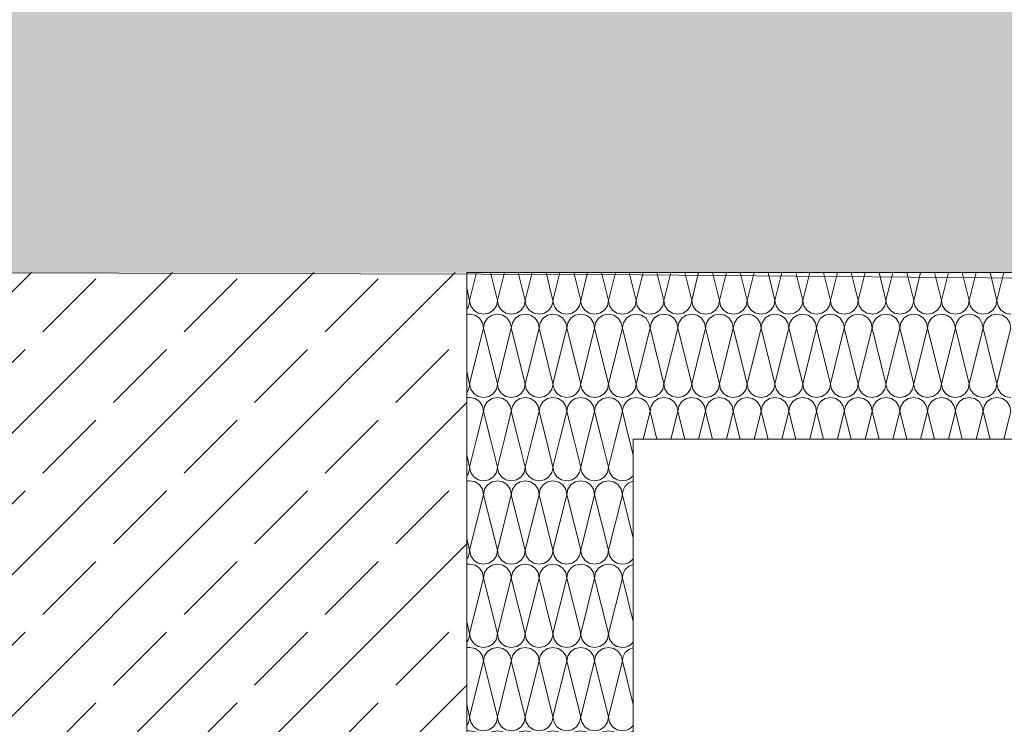
# Model space of a CAD drawing. Extents: x 0 to 107, y 0 to 45.
# Drawn here: x 25 to 26, y 10 to 11 of the extents above; entities that cross this region are included whole.
import ezdxf
from ezdxf.xclip import XClip

# ---------------------------------------------------------------- set-up
doc = ezdxf.new("R2010")
doc.units = 0
doc.header["$MEASUREMENT"] = 0
doc.header["$XCLIPFRAME"] = 0
doc.linetypes.add('02 Strichlinie eng', pattern=[0.115, 0.075, -0.04])
for name, color, linetype in [('10 Wand außen', 7, 'Continuous'), ('95 L5 Ausführungsplanung Beschriftung.roh', 7, 'Continuous'), ('Neubau_20 Decke', 7, 'Continuous'), ('Neubau_20 Träger', 7, 'Continuous'), ('Neubau_20 Unterdämmung', 7, 'Continuous')]:
    doc.layers.add(name, color=color, linetype=linetype)
pattern_1 = [(45, (-78.44323, 11.02818), (-0.08485281, 0.08485281), []), (45, (-78.48565, 11.07061), (-0.08485281, 0.08485281), [0.09, -0.03])]

# ---------------------------------------------------------------- blocks, each defined once
blk = doc.blocks.new('*X36')
at = {"layer": 'Neubau_20 Unterdämmung', "color": 7, "linetype": 'Continuous', "lineweight": 13, "ltscale": 20}
for p, q in [((25.1234, 10.3448), (25.1318, 10.3782)), ((25.1568, 10.3448), (25.1484, 10.3782)), ((25.1568, 10.3448), (25.1651, 10.3782)), ((25.1901, 10.3448), (25.1818, 10.3782)), ((25.1901, 10.3448), (25.1984, 10.3782)), ((25.2234, 10.3448), (25.2151, 10.3782)), ((25.2234, 10.3448), (25.2318, 10.3782)), ((25.2568, 10.3448), (25.2484, 10.3782)), ((25.2568, 10.3448), (25.2651, 10.3782)), ((25.2901, 10.3448), (25.2818, 10.3782)), ((25.2901, 10.3448), (25.2984, 10.3782)), ((25.3234, 10.3448), (25.3151, 10.3782)), ((25.3234, 10.3448), (25.3318, 10.3782)), ((25.3568, 10.3448), (25.3484, 10.3782)), ((25.3568, 10.3448), (25.3651, 10.3782)), ((25.3901, 10.3448), (25.3818, 10.3782)), ((25.3901, 10.3448), (25.3984, 10.3782)), ((25.4234, 10.3448), (25.4151, 10.3782)), ((25.4234, 10.3448), (25.4318, 10.3782)), ((25.4568, 10.3448), (25.4484, 10.3782)), ((25.4568, 10.3448), (25.4651, 10.3782)), ((25.4901, 10.3448), (25.4818, 10.3782)), ((25.4901, 10.3448), (25.4984, 10.3782)), ((25.5234, 10.3448), (25.5151, 10.3782)), ((25.5234, 10.3448), (25.5318, 10.3782)), ((25.5568, 10.3448), (25.5484, 10.3782)), ((25.5568, 10.3448), (25.5651, 10.3782)), ((25.5901, 10.3448), (25.5818, 10.3782)), ((25.5901, 10.3448), (25.5984, 10.3782)), ((25.6234, 10.3448), (25.6151, 10.3782)), ((25.6234, 10.3448), (25.6318, 10.3782)), ((25.6568, 10.3448), (25.6484, 10.3782)), ((25.6568, 10.3448), (25.6651, 10.3782)), ((25.6901, 10.3448), (25.6818, 10.3782)), ((25.6901, 10.3448), (25.6984, 10.3782)), ((25.7234, 10.3448), (25.7151, 10.3782)), ((25.7234, 10.3448), (25.7318, 10.3782)), ((25.7568, 10.3448), (25.7484, 10.3782)), ((25.7568, 10.3448), (25.7651, 10.3782)), ((25.1234, 10.3448), (25.1198, 10.3595)), ((25.1234, 10.2448), (25.1401, 10.3115)), ((25.1568, 10.2448), (25.1401, 10.3115)), ((25.1568, 10.2448), (25.1734, 10.3115)), ((25.1901, 10.2448), (25.1734, 10.3115)), ((25.1901, 10.2448), (25.2068, 10.3115)), ((25.2234, 10.2448), (25.2068, 10.3115)), ((25.2234, 10.2448), (25.2401, 10.3115)), ((25.2568, 10.2448), (25.2401, 10.3115)), ((25.2568, 10.2448), (25.2734, 10.3115)), ((25.2901, 10.2448), (25.2734, 10.3115)), ((25.2901, 10.2448), (25.3068, 10.3115)), ((25.3234, 10.2448), (25.3068, 10.3115)), ((25.3234, 10.2448), (25.3401, 10.3115)), ((25.3568, 10.2448), (25.3401, 10.3115)), ((25.3568, 10.2448), (25.3734, 10.3115)), ((25.3901, 10.2448), (25.3734, 10.3115)), ((25.3901, 10.2448), (25.4068, 10.3115)), ((25.4234, 10.2448), (25.4068, 10.3115)), ((25.4234, 10.2448), (25.4401, 10.3115)), ((25.4568, 10.2448), (25.4401, 10.3115)), ((25.4568, 10.2448), (25.4734, 10.3115)), ((25.4901, 10.2448), (25.4734, 10.3115)), ((25.4901, 10.2448), (25.5068, 10.3115)), ((25.5234, 10.2448), (25.5068, 10.3115)), ((25.5234, 10.2448), (25.5401, 10.3115)), ((25.5568, 10.2448), (25.5401, 10.3115)), ((25.5568, 10.2448), (25.5734, 10.3115)), ((25.5901, 10.2448), (25.5734, 10.3115)), ((25.5901, 10.2448), (25.6068, 10.3115)), ((25.6234, 10.2448), (25.6068, 10.3115)), ((25.6234, 10.2448), (25.6401, 10.3115)), ((25.6568, 10.2448), (25.6401, 10.3115)), ((25.6568, 10.2448), (25.6734, 10.3115)), ((25.6901, 10.2448), (25.6734, 10.3115)), ((25.6901, 10.2448), (25.7068, 10.3115)), ((25.7234, 10.2448), (25.7068, 10.3115)), ((25.7234, 10.2448), (25.7401, 10.3115)), ((25.7568, 10.2448), (25.7401, 10.3115)), ((25.7568, 10.2448), (25.7734, 10.3115)), ((25.1234, 10.2448), (25.1198, 10.2595)), ((25.1318, 10.1782), (25.1401, 10.2115)), ((25.1484, 10.1782), (25.1401, 10.2115)), ((25.1651, 10.1782), (25.1734, 10.2115)), ((25.1818, 10.1782), (25.1734, 10.2115)), ((25.1984, 10.1782), (25.2068, 10.2115)), ((25.2151, 10.1782), (25.2068, 10.2115)), ((25.2318, 10.1782), (25.2401, 10.2115)), ((25.2484, 10.1782), (25.2401, 10.2115)), ((25.2651, 10.1782), (25.2734, 10.2115)), ((25.2818, 10.1782), (25.2734, 10.2115)), ((25.2984, 10.1782), (25.3068, 10.2115)), ((25.3151, 10.1782), (25.3068, 10.2115)), ((25.3318, 10.1782), (25.3401, 10.2115)), ((25.3484, 10.1782), (25.3401, 10.2115)), ((25.3651, 10.1782), (25.3734, 10.2115)), ((25.3818, 10.1782), (25.3734, 10.2115)), ((25.3984, 10.1782), (25.4068, 10.2115)), ((25.4151, 10.1782), (25.4068, 10.2115)), ((25.4318, 10.1782), (25.4401, 10.2115)), ((25.4484, 10.1782), (25.4401, 10.2115)), ((25.4651, 10.1782), (25.4734, 10.2115)), ((25.4818, 10.1782), (25.4734, 10.2115)), ((25.4984, 10.1782), (25.5068, 10.2115)), ((25.5151, 10.1782), (25.5068, 10.2115)), ((25.5318, 10.1782), (25.5401, 10.2115)), ((25.5484, 10.1782), (25.5401, 10.2115)), ((25.5651, 10.1782), (25.5734, 10.2115)), ((25.5818, 10.1782), (25.5734, 10.2115)), ((25.5984, 10.1782), (25.6068, 10.2115)), ((25.6151, 10.1782), (25.6068, 10.2115)), ((25.6318, 10.1782), (25.6401, 10.2115)), ((25.6484, 10.1782), (25.6401, 10.2115)), ((25.6651, 10.1782), (25.6734, 10.2115)), ((25.6818, 10.1782), (25.6734, 10.2115)), ((25.6984, 10.1782), (25.7068, 10.2115)), ((25.7151, 10.1782), (25.7068, 10.2115)), ((25.7318, 10.1782), (25.7401, 10.2115)), ((25.7484, 10.1782), (25.7401, 10.2115)), ((25.7651, 10.1782), (25.7734, 10.2115))]:
    blk.add_line(p, q, dxfattribs=at)
for centre, start, end in [((25.1068, 10.3448), 321.3041, 0), ((25.1401, 10.3448), 180, 270), ((25.1401, 10.3448), 270, 0), ((25.1734, 10.3448), 180, 270), ((25.1734, 10.3448), 270, 0), ((25.2068, 10.3448), 180, 270), ((25.2068, 10.3448), 270, 0), ((25.2401, 10.3448), 180, 270), ((25.2401, 10.3448), 270, 0), ((25.2734, 10.3448), 180, 270), ((25.2734, 10.3448), 270, 0), ((25.3068, 10.3448), 180, 270), ((25.3068, 10.3448), 270, 0), ((25.3401, 10.3448), 180, 270), ((25.3401, 10.3448), 270, 0), ((25.3734, 10.3448), 180, 270), ((25.3734, 10.3448), 270, 0), ((25.4068, 10.3448), 180, 270), ((25.4068, 10.3448), 270, 0), ((25.4401, 10.3448), 180, 270), ((25.4401, 10.3448), 270, 0), ((25.4734, 10.3448), 180, 270), ((25.4734, 10.3448), 270, 0), ((25.5068, 10.3448), 180, 270), ((25.5068, 10.3448), 270, 0), ((25.5401, 10.3448), 180, 270), ((25.5401, 10.3448), 270, 0), ((25.5734, 10.3448), 180, 270), ((25.5734, 10.3448), 270, 0), ((25.6068, 10.3448), 180, 270), ((25.6068, 10.3448), 270, 0), ((25.6401, 10.3448), 180, 270), ((25.6401, 10.3448), 270, 0), ((25.6734, 10.3448), 180, 270), ((25.6734, 10.3448), 270, 0), ((25.7068, 10.3448), 180, 270), ((25.7068, 10.3448), 270, 0), ((25.7401, 10.3448), 180, 270), ((25.7401, 10.3448), 270, 0), ((25.7734, 10.3448), 180, 270), ((25.1234, 10.3115), 90, 102.6811), ((25.1234, 10.3115), 0, 90), ((25.1568, 10.3115), 90, 180), ((25.1568, 10.3115), 0, 90), ((25.1901, 10.3115), 90, 180), ((25.1901, 10.3115), 0, 90), ((25.2234, 10.3115), 90, 180), ((25.2234, 10.3115), 0, 90), ((25.2568, 10.3115), 90, 180), ((25.2568, 10.3115), 0, 90), ((25.2901, 10.3115), 90, 180), ((25.2901, 10.3115), 0, 90), ((25.3234, 10.3115), 90, 180), ((25.3234, 10.3115), 0, 90), ((25.3568, 10.3115), 90, 180), ((25.3568, 10.3115), 0, 90), ((25.3901, 10.3115), 90, 180), ((25.3901, 10.3115), 0, 90), ((25.4234, 10.3115), 90, 180), ((25.4234, 10.3115), 0, 90), ((25.4568, 10.3115), 90, 180), ((25.4568, 10.3115), 0, 90), ((25.4901, 10.3115), 90, 180), ((25.4901, 10.3115), 0, 90), ((25.5234, 10.3115), 90, 180), ((25.5234, 10.3115), 0, 90), ((25.5568, 10.3115), 90, 180), ((25.5568, 10.3115), 0, 90), ((25.5901, 10.3115), 90, 180), ((25.5901, 10.3115), 0, 90), ((25.6234, 10.3115), 90, 180), ((25.6234, 10.3115), 0, 90), ((25.6568, 10.3115), 90, 180), ((25.6568, 10.3115), 0, 90), ((25.6901, 10.3115), 90, 180), ((25.6901, 10.3115), 0, 90), ((25.7234, 10.3115), 90, 180), ((25.7234, 10.3115), 0, 90), ((25.7568, 10.3115), 90, 180), ((25.7568, 10.3115), 0, 90), ((25.1068, 10.2448), 321.3042, 0), ((25.1401, 10.2448), 180, 270), ((25.1401, 10.2448), 270, 0), ((25.1734, 10.2448), 180, 270), ((25.1734, 10.2448), 270, 0), ((25.2068, 10.2448), 180, 270), ((25.2068, 10.2448), 270, 0), ((25.2401, 10.2448), 180, 270), ((25.2401, 10.2448), 270, 0), ((25.2734, 10.2448), 180, 270), ((25.2734, 10.2448), 270, 0), ((25.3068, 10.2448), 180, 270), ((25.3068, 10.2448), 270, 0), ((25.3401, 10.2448), 180, 270), ((25.3401, 10.2448), 270, 0), ((25.3734, 10.2448), 180, 270), ((25.3734, 10.2448), 270, 0), ((25.4068, 10.2448), 180, 270), ((25.4068, 10.2448), 270, 0), ((25.4401, 10.2448), 180, 270), ((25.4401, 10.2448), 270, 0), ((25.4734, 10.2448), 180, 270), ((25.4734, 10.2448), 270, 0), ((25.5068, 10.2448), 180, 270), ((25.5068, 10.2448), 270, 0), ((25.5401, 10.2448), 180, 270), ((25.5401, 10.2448), 270, 0), ((25.5734, 10.2448), 180, 270), ((25.5734, 10.2448), 270, 0), ((25.6068, 10.2448), 180, 270), ((25.6068, 10.2448), 270, 0), ((25.6401, 10.2448), 180, 270), ((25.6401, 10.2448), 270, 0), ((25.6734, 10.2448), 180, 270), ((25.6734, 10.2448), 270, 0), ((25.7068, 10.2448), 180, 270), ((25.7068, 10.2448), 270, 0), ((25.7401, 10.2448), 180, 270), ((25.7401, 10.2448), 270, 0), ((25.7734, 10.2448), 180, 270), ((25.1234, 10.2115), 90, 102.6811), ((25.1234, 10.2115), 0, 90), ((25.1568, 10.2115), 90, 180), ((25.1568, 10.2115), 0, 90), ((25.1901, 10.2115), 90, 180), ((25.1901, 10.2115), 0, 90), ((25.2234, 10.2115), 90, 180), ((25.2234, 10.2115), 0, 90), ((25.2568, 10.2115), 90, 180), ((25.2568, 10.2115), 0, 90), ((25.2901, 10.2115), 90, 180), ((25.2901, 10.2115), 0, 90), ((25.3234, 10.2115), 90, 180), ((25.3234, 10.2115), 0, 90), ((25.3568, 10.2115), 90, 180), ((25.3568, 10.2115), 0, 90), ((25.3901, 10.2115), 90, 180), ((25.3901, 10.2115), 0, 90), ((25.4234, 10.2115), 90, 180), ((25.4234, 10.2115), 0, 90), ((25.4568, 10.2115), 90, 180), ((25.4568, 10.2115), 0, 90), ((25.4901, 10.2115), 90, 180), ((25.4901, 10.2115), 0, 90), ((25.5234, 10.2115), 90, 180), ((25.5234, 10.2115), 0, 90), ((25.5568, 10.2115), 90, 180), ((25.5568, 10.2115), 0, 90), ((25.5901, 10.2115), 90, 180), ((25.5901, 10.2115), 0, 90), ((25.6234, 10.2115), 90, 180), ((25.6234, 10.2115), 0, 90), ((25.6568, 10.2115), 90, 180), ((25.6568, 10.2115), 0, 90), ((25.6901, 10.2115), 90, 180), ((25.6901, 10.2115), 0, 90), ((25.7234, 10.2115), 90, 180), ((25.7234, 10.2115), 0, 90), ((25.7568, 10.2115), 90, 180), ((25.7568, 10.2115), 0, 90)]:
    blk.add_arc(centre, 0.0167, start, end, dxfattribs=at)
blk = doc.blocks.new('*X101')
at = {"layer": 'Neubau_20 Unterdämmung', "color": 7, "linetype": 'Continuous', "lineweight": 13, "ltscale": 20}
for p, q in [((25.1234, 10.1448), (25.1318, 10.1782)), ((25.1568, 10.1448), (25.1484, 10.1782)), ((25.1568, 10.1448), (25.1651, 10.1782)), ((25.1901, 10.1448), (25.1818, 10.1782)), ((25.1901, 10.1448), (25.1984, 10.1782)), ((25.2234, 10.1448), (25.2151, 10.1782)), ((25.2234, 10.1448), (25.2318, 10.1782)), ((25.2568, 10.1448), (25.2484, 10.1782)), ((25.2568, 10.1448), (25.2651, 10.1782)), ((25.2901, 10.1448), (25.2818, 10.1782)), ((25.2901, 10.1448), (25.2984, 10.1782)), ((25.3198, 10.1595), (25.3151, 10.1782)), ((25.1234, 10.1448), (25.1198, 10.1595)), ((25.1234, 10.0448), (25.1401, 10.1115)), ((25.1568, 10.0448), (25.1401, 10.1115)), ((25.1568, 10.0448), (25.1734, 10.1115)), ((25.1901, 10.0448), (25.1734, 10.1115)), ((25.1901, 10.0448), (25.2068, 10.1115)), ((25.2234, 10.0448), (25.2068, 10.1115)), ((25.2234, 10.0448), (25.2401, 10.1115)), ((25.2568, 10.0448), (25.2401, 10.1115)), ((25.2568, 10.0448), (25.2734, 10.1115)), ((25.2901, 10.0448), (25.2734, 10.1115)), ((25.2901, 10.0448), (25.3068, 10.1115)), ((25.3198, 10.0595), (25.3068, 10.1115)), ((25.1234, 10.0448), (25.1198, 10.0595)), ((25.1234, 9.9448), (25.1401, 10.0115)), ((25.1568, 9.9448), (25.1401, 10.0115)), ((25.1568, 9.9448), (25.1734, 10.0115)), ((25.1901, 9.9448), (25.1734, 10.0115)), ((25.1901, 9.9448), (25.2068, 10.0115)), ((25.2234, 9.9448), (25.2068, 10.0115)), ((25.2234, 9.9448), (25.2401, 10.0115)), ((25.2568, 9.9448), (25.2401, 10.0115)), ((25.2568, 9.9448), (25.2734, 10.0115)), ((25.2901, 9.9448), (25.2734, 10.0115)), ((25.2901, 9.9448), (25.3068, 10.0115)), ((25.3198, 9.9595), (25.3068, 10.0115)), ((25.1234, 9.9448), (25.1198, 9.9595)), ((25.1234, 9.8448), (25.1401, 9.9115)), ((25.1568, 9.8448), (25.1401, 9.9115)), ((25.1568, 9.8448), (25.1734, 9.9115)), ((25.1901, 9.8448), (25.1734, 9.9115)), ((25.1901, 9.8448), (25.2068, 9.9115)), ((25.2234, 9.8448), (25.2068, 9.9115)), ((25.2234, 9.8448), (25.2401, 9.9115)), ((25.2568, 9.8448), (25.2401, 9.9115)), ((25.2568, 9.8448), (25.2734, 9.9115)), ((25.2901, 9.8448), (25.2734, 9.9115)), ((25.2901, 9.8448), (25.3068, 9.9115)), ((25.3198, 9.8595), (25.3068, 9.9115)), ((25.1234, 9.8448), (25.1198, 9.8595)), ((25.1234, 9.7448), (25.1401, 9.8115)), ((25.1568, 9.7448), (25.1401, 9.8115)), ((25.1568, 9.7448), (25.1734, 9.8115)), ((25.1901, 9.7448), (25.1734, 9.8115)), ((25.1901, 9.7448), (25.2068, 9.8115)), ((25.2234, 9.7448), (25.2068, 9.8115)), ((25.2234, 9.7448), (25.2401, 9.8115)), ((25.2568, 9.7448), (25.2401, 9.8115)), ((25.2568, 9.7448), (25.2734, 9.8115)), ((25.2901, 9.7448), (25.2734, 9.8115)), ((25.2901, 9.7448), (25.3068, 9.8115)), ((25.3198, 9.7595), (25.3068, 9.8115)), ((25.1234, 9.7448), (25.1198, 9.7595)), ((25.1234, 9.6448), (25.1401, 9.7115)), ((25.1568, 9.6448), (25.1401, 9.7115)), ((25.1568, 9.6448), (25.1734, 9.7115)), ((25.1901, 9.6448), (25.1734, 9.7115)), ((25.1901, 9.6448), (25.2068, 9.7115)), ((25.2234, 9.6448), (25.2068, 9.7115)), ((25.2234, 9.6448), (25.2401, 9.7115)), ((25.2568, 9.6448), (25.2401, 9.7115)), ((25.2568, 9.6448), (25.2734, 9.7115)), ((25.2901, 9.6448), (25.2734, 9.7115)), ((25.2901, 9.6448), (25.3068, 9.7115)), ((25.3198, 9.6595), (25.3068, 9.7115)), ((25.1234, 9.6448), (25.1198, 9.6595)), ((25.1234, 9.5448), (25.1401, 9.6115)), ((25.1568, 9.5448), (25.1401, 9.6115)), ((25.1568, 9.5448), (25.1734, 9.6115)), ((25.1901, 9.5448), (25.1734, 9.6115)), ((25.1901, 9.5448), (25.2068, 9.6115)), ((25.2234, 9.5448), (25.2068, 9.6115)), ((25.2234, 9.5448), (25.2401, 9.6115)), ((25.2568, 9.5448), (25.2401, 9.6115)), ((25.2568, 9.5448), (25.2734, 9.6115)), ((25.2901, 9.5448), (25.2734, 9.6115)), ((25.2901, 9.5448), (25.3068, 9.6115)), ((25.3198, 9.5595), (25.3068, 9.6115)), ((25.1234, 9.5448), (25.1198, 9.5595))]:
    blk.add_line(p, q, dxfattribs=at)
for centre, start, end in [((25.1068, 10.1448), 321.3042, 0), ((25.1401, 10.1448), 180, 270), ((25.1401, 10.1448), 270, 0), ((25.1734, 10.1448), 180, 270), ((25.1734, 10.1448), 270, 0), ((25.2068, 10.1448), 180, 270), ((25.2068, 10.1448), 270, 0), ((25.2401, 10.1448), 180, 270), ((25.2401, 10.1448), 270, 0), ((25.2734, 10.1448), 180, 270), ((25.2734, 10.1448), 270, 0), ((25.3068, 10.1448), 180, 270), ((25.1234, 10.1115), 90, 102.681), ((25.1234, 10.1115), 0, 90), ((25.1568, 10.1115), 90, 180), ((25.1568, 10.1115), 0, 90), ((25.1901, 10.1115), 90, 180), ((25.1901, 10.1115), 0, 90), ((25.2234, 10.1115), 90, 180), ((25.2234, 10.1115), 0, 90), ((25.2568, 10.1115), 90, 180), ((25.2568, 10.1115), 0, 90), ((25.2901, 10.1115), 90, 180), ((25.2901, 10.1115), 0, 90), ((25.3068, 10.1448), 270, 321.3042), ((25.3234, 10.1115), 102.681, 180), ((25.1068, 10.0448), 321.3043, 0), ((25.1401, 10.0448), 180, 270), ((25.1401, 10.0448), 270, 0), ((25.1734, 10.0448), 180, 270), ((25.1734, 10.0448), 270, 0), ((25.2068, 10.0448), 180, 270), ((25.2068, 10.0448), 270, 0), ((25.2401, 10.0448), 180, 270), ((25.2401, 10.0448), 270, 0), ((25.2734, 10.0448), 180, 270), ((25.2734, 10.0448), 270, 0), ((25.3068, 10.0448), 180, 270), ((25.3068, 10.0448), 270, 321.3043), ((25.1234, 10.0115), 90, 102.681), ((25.1234, 10.0115), 0, 90), ((25.1568, 10.0115), 90, 180), ((25.1568, 10.0115), 0, 90), ((25.1901, 10.0115), 90, 180), ((25.1901, 10.0115), 0, 90), ((25.2234, 10.0115), 90, 180), ((25.2234, 10.0115), 0, 90), ((25.2568, 10.0115), 90, 180), ((25.2568, 10.0115), 0, 90), ((25.2901, 10.0115), 90, 180), ((25.2901, 10.0115), 0, 90), ((25.3234, 10.0115), 102.681, 180), ((25.1068, 9.9448), 321.3043, 0), ((25.1401, 9.9448), 180, 270), ((25.1401, 9.9448), 270, 0), ((25.1734, 9.9448), 180, 270), ((25.1734, 9.9448), 270, 0), ((25.2068, 9.9448), 180, 270), ((25.2068, 9.9448), 270, 0), ((25.2401, 9.9448), 180, 270), ((25.2401, 9.9448), 270, 0), ((25.2734, 9.9448), 180, 270), ((25.2734, 9.9448), 270, 0), ((25.3068, 9.9448), 180, 270), ((25.3068, 9.9448), 270, 321.3043), ((25.1234, 9.9115), 90, 102.681), ((25.1234, 9.9115), 0, 90), ((25.1568, 9.9115), 90, 180), ((25.1568, 9.9115), 0, 90), ((25.1901, 9.9115), 90, 180), ((25.1901, 9.9115), 0, 90), ((25.2234, 9.9115), 90, 180), ((25.2234, 9.9115), 0, 90), ((25.2568, 9.9115), 90, 180), ((25.2568, 9.9115), 0, 90), ((25.2901, 9.9115), 90, 180), ((25.2901, 9.9115), 0, 90), ((25.3234, 9.9115), 102.681, 180), ((25.1068, 9.8448), 321.3044, 0), ((25.1401, 9.8448), 180, 270), ((25.1401, 9.8448), 270, 0), ((25.1734, 9.8448), 180, 270), ((25.1734, 9.8448), 270, 0), ((25.2068, 9.8448), 180, 270), ((25.2068, 9.8448), 270, 0), ((25.2401, 9.8448), 180, 270), ((25.2401, 9.8448), 270, 0), ((25.2734, 9.8448), 180, 270), ((25.2734, 9.8448), 270, 0), ((25.3068, 9.8448), 180, 270), ((25.1234, 9.8115), 90, 102.6809), ((25.1234, 9.8115), 0, 90), ((25.1568, 9.8115), 90, 180), ((25.1568, 9.8115), 0, 90), ((25.1901, 9.8115), 90, 180), ((25.1901, 9.8115), 0, 90), ((25.2234, 9.8115), 90, 180), ((25.2234, 9.8115), 0, 90), ((25.2568, 9.8115), 90, 180), ((25.2568, 9.8115), 0, 90), ((25.2901, 9.8115), 90, 180), ((25.2901, 9.8115), 0, 90), ((25.3068, 9.8448), 270, 321.3044), ((25.3234, 9.8115), 102.6809, 180), ((25.1068, 9.7448), 321.3045, 0), ((25.1401, 9.7448), 180, 270), ((25.1401, 9.7448), 270, 0), ((25.1734, 9.7448), 180, 270), ((25.1734, 9.7448), 270, 0), ((25.2068, 9.7448), 180, 270), ((25.2068, 9.7448), 270, 0), ((25.2401, 9.7448), 180, 270), ((25.2401, 9.7448), 270, 0), ((25.2734, 9.7448), 180, 270), ((25.2734, 9.7448), 270, 0), ((25.3068, 9.7448), 180, 270), ((25.3068, 9.7448), 270, 321.3045), ((25.1234, 9.7115), 90, 102.6809), ((25.1234, 9.7115), 0, 90), ((25.1568, 9.7115), 90, 180), ((25.1568, 9.7115), 0, 90), ((25.1901, 9.7115), 90, 180), ((25.1901, 9.7115), 0, 90), ((25.2234, 9.7115), 90, 180), ((25.2234, 9.7115), 0, 90), ((25.2568, 9.7115), 90, 180), ((25.2568, 9.7115), 0, 90), ((25.2901, 9.7115), 90, 180), ((25.2901, 9.7115), 0, 90), ((25.3234, 9.7115), 102.6809, 180), ((25.1068, 9.6448), 321.3045, 0), ((25.1401, 9.6448), 180, 270), ((25.1401, 9.6448), 270, 0), ((25.1734, 9.6448), 180, 270), ((25.1734, 9.6448), 270, 0), ((25.2068, 9.6448), 180, 270), ((25.2068, 9.6448), 270, 0), ((25.2401, 9.6448), 180, 270), ((25.2401, 9.6448), 270, 0), ((25.2734, 9.6448), 180, 270), ((25.2734, 9.6448), 270, 0), ((25.3068, 9.6448), 180, 270), ((25.1234, 9.6115), 90, 102.6809), ((25.1234, 9.6115), 0, 90), ((25.1568, 9.6115), 90, 180), ((25.1568, 9.6115), 0, 90), ((25.1901, 9.6115), 90, 180), ((25.1901, 9.6115), 0, 90), ((25.2234, 9.6115), 90, 180), ((25.2234, 9.6115), 0, 90), ((25.2568, 9.6115), 90, 180), ((25.2568, 9.6115), 0, 90), ((25.2901, 9.6115), 90, 180), ((25.2901, 9.6115), 0, 90), ((25.3068, 9.6448), 270, 321.3045), ((25.3234, 9.6115), 102.6809, 180), ((25.1068, 9.5448), 321.3046, 0), ((25.1401, 9.5448), 180, 267.9095), ((25.1401, 9.5448), 272.0905, 0), ((25.1734, 9.5448), 180, 267.9091), ((25.1734, 9.5448), 272.0909, 0), ((25.2068, 9.5448), 180, 267.9088), ((25.2068, 9.5448), 272.0912, 0), ((25.2401, 9.5448), 180, 267.9085), ((25.2401, 9.5448), 272.0916, 0), ((25.2734, 9.5448), 180, 267.9081), ((25.2734, 9.5448), 272.0919, 0), ((25.3068, 9.5448), 180, 267.9078), ((25.3068, 9.5448), 272.0922, 321.3046)]:
    blk.add_arc(centre, 0.0167, start, end, dxfattribs=at)
blk = doc.blocks.new('Zeichnung_4_1', base_point=(-78.4432, 11.0282))
at = {"layer": 'Neubau_20 Decke', "linetype": 'Continuous', "lineweight": 0, "true_color": 0x000000}
h = blk.add_hatch(dxfattribs=at)
h.set_pattern_fill('Beton__Stahlbeton_0001', color=18, style=0, pattern_type=2)
h.set_pattern_definition(pattern_1)
h.paths.add_polyline_path([(6.5644, 10.7282), (6.5644, 10.3782), (50.7149, 10.3782), (50.7149, 10.7282)])
at = {"layer": 'Neubau_20 Träger', "linetype": 'Continuous', "lineweight": 0, "true_color": 0x000000}
h = blk.add_hatch(dxfattribs=at)
h.set_pattern_fill('Beton__Stahlbeton_0001', color=18, style=0, pattern_type=2)
h.set_pattern_definition(pattern_1)
h.paths.add_polyline_path([(25.1198, 10.3782), (24.2198, 10.3782), (24.2198, 9.5282), (25.1198, 9.5282)])
at = {"layer": '95 L5 Ausführungsplanung Beschriftung.roh', "color": 5, "linetype": '02 Strichlinie eng', "lineweight": 18, "ltscale": 20, "flags": 128}
blk.add_lwpolyline([(3.7, 10.4845), (4.1626, 10.4734), (4.8482, 10.454), (5.54, 10.4482), (11.2025, 10.4402), (12.6426, 10.4239), (15.4549, 10.4236), (18.2425, 10.3761), (18.9905, 10.3814), (19.7452, 10.391), (25.2824, 10.3758), (26.8478, 10.3626), (29.5972, 10.3705), (33.1328, 10.3105), (33.9504, 10.3267), (36.6684, 10.3538), (39.3623, 10.3653), (41.0531, 10.3318), (46.4022, 10.316), (47.2751, 10.3357), (48.1557, 10.3282), (50.8106, 10.2496), (53.4421, 10.3801), (55.2583, 10.4314), (60.4821, 10.9321), (61.4173, 11.0364), (62.3609, 11.2163), (64.9529, 11.0865), (67.522, 11.6118), (68.4885, 11.4717), (69.4635, 11.5151), (72.024, 10.8253), (74.5619, 10.7875), (76.5662, 10.5442), (81.6019, 10.6702), (83.6688, 10.7718), (88.6418, 10.5682), (89.7019, 10.4946), (90.7714, 10.487), (93.2375, 10.4347), (95.6817, 10.5142), (96.45, 10.5218)], dxfattribs=at)
at = {"layer": 'Neubau_20 Decke', "color": 7, "linetype": 'Continuous', "lineweight": 13, "ltscale": 20}
blk.add_line((26.9198, 10.3782), (25.1198, 10.3782), dxfattribs=at)
at = {"layer": 'Neubau_20 Träger', "color": 7, "linetype": 'Continuous', "lineweight": 18, "ltscale": 20, "flags": 128}
blk.add_lwpolyline([(25.1198, 10.3782), (25.1198, 10.1782), (25.1198, 9.5282)], dxfattribs=at)
at = {"layer": 'Neubau_20 Unterdämmung', "color": 7, "linetype": 'Continuous', "lineweight": 13, "ltscale": 20}
blk.add_line((26.7198, 10.1782), (25.3198, 10.1782), dxfattribs=at)
at = {"layer": 'Neubau_20 Unterdämmung', "color": 7, "linetype": 'Continuous', "lineweight": 18, "ltscale": 20}
blk.add_line((25.3198, 10.1782), (25.3198, 9.5282), dxfattribs=at)
at = {"layer": '10 Wand außen', "color": 7, "linetype": 'Continuous', "lineweight": 13, "ltscale": 20}
for name in ['*X36', '*X101']:
    blk.add_blockref(name, (0, 0), dxfattribs=at)

msp = doc.modelspace()

# ---------------------------------------------------------------- block references
at = {"color": 7, "linetype": 'Continuous', "lineweight": 13, "ltscale": 20}
ref = msp.add_blockref('Zeichnung_4_1', (-78.4432, 11.0282), dxfattribs=at)
XClip(ref).set_block_clipping_path([(3.7000007948, 1.2499901179), (96.4500007948, 1.2500000914), (96.4499962229, 43.7666392823), (3.6999962229, 43.7666293088)])

doc.saveas('drawing.dxf')
